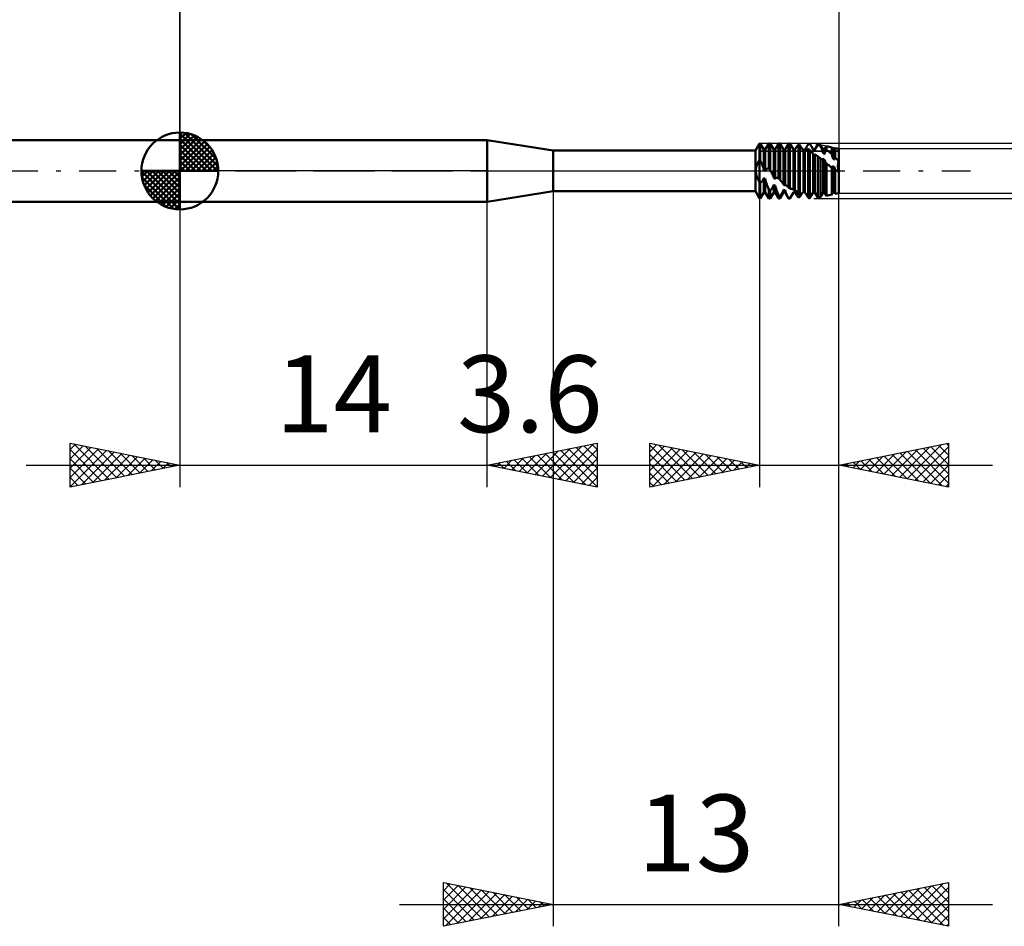
# Model space of a CAD drawing. Units: millimetres. Extents: x -27 to 81, y -34 to 36.
# Drawn here: x 13 to 58, y -34 to 7 of the extents above; entities that cross this region are included whole.
import ezdxf
from ezdxf.enums import TextEntityAlignment as Align

# ---------------------------------------------------------------- set-up
doc = ezdxf.new("R2010")
doc.units = ezdxf.units.MM
doc.header["$LTSCALE"] = 4.2
doc.linetypes.add('LONGDASH_DASH', pattern=[0.85, 0.4, -0.2, 0.05, -0.2])
for name, color, linetype in [('1', 4, 'CONTINUOUS'), ('2', 7, 'CONTINUOUS'), ('4', 2, 'LONGDASH_DASH'), ('CUT', 1, 'CONTINUOUS'), ('NOCUT', 7, 'CONTINUOUS'), ('SK1', 4, 'CONTINUOUS'), ('SK2', 7, 'CONTINUOUS'), ('SK4', 2, 'LONGDASH_DASH')]:
    doc.layers.add(name, color=color, linetype=linetype)
doc.styles.get("Standard").update_dxf_attribs({"font": 'Monospac821 BT'})

msp = doc.modelspace()

# ---------------------------------------------------------------- linework, layer by layer
at = {"layer": '1', "color": 4, "linetype": 'CONTINUOUS', "lineweight": 50}
for p, q in [((20, 1.4), (34, 1.4)), ((20, -1.4), (20, 1.4)), ((37, 0.925), (34, 1.4)), ((34, -1.4), (34, 1.4)), ((37, 0.925), (46.212, 0.925)), ((37, -0.925), (37, 0.925)), ((46.212, 0.925), (46.4, 1.25)), ((46.212, -0.925), (46.212, 0.925)), ((46.4, 1.25), (46.433, 1.25)), ((46.4, -1.25), (46.4, 1.25)), ((46.592, 0.974), (46.433, 1.25)), ((46.433, 0.483), (46.433, 1.25)), ((46.592, 0.974), (46.658, 0.974)), ((46.592, 0.053), (46.592, 0.974)), ((46.658, 0.974), (46.817, 1.25)), ((46.658, -0.004), (46.658, 0.974)), ((46.817, 1.25), (46.883, 1.25)), ((46.817, 0.11), (46.817, 1.25)), ((47.042, 0.974), (46.883, 1.25)), ((46.883, 0.044), (46.883, 1.25)), ((47.042, 0.974), (47.108, 0.974)), ((47.042, -0.307), (47.042, 0.974)), ((47.108, 0.974), (47.267, 1.25)), ((47.108, -0.357), (47.108, 0.974)), ((47.267, 1.25), (47.333, 1.25)), ((47.267, -0.344), (47.267, 1.25)), ((47.492, 0.974), (47.333, 1.25)), ((47.333, -0.408), (47.333, 1.25)), ((47.492, 0.974), (47.558, 0.974)), ((47.492, -0.62), (47.492, 0.974)), ((47.558, 0.974), (47.717, 1.25)), ((47.558, -0.659), (47.558, 0.974)), ((47.717, 1.25), (47.783, 1.25)), ((47.717, -0.753), (47.717, 1.25)), ((47.942, 0.974), (47.783, 1.25)), ((47.783, -0.805), (47.783, 1.25)), ((47.942, 0.974), (48.008, 0.974)), ((47.942, -0.849), (47.942, 0.974)), ((48.008, 0.974), (48.029, 1.011)), ((48.008, -0.873), (48.008, 0.974)), ((48.029, 1.011), (48.048, 1.04)), ((48.048, 1.04), (48.067, 1.07)), ((48.067, 1.07), (48.087, 1.099)), ((48.087, 1.099), (48.107, 1.126)), ((48.107, 1.126), (48.126, 1.151)), ((48.126, 1.151), (48.146, 1.176)), ((48.146, 1.176), (48.167, 1.202)), ((48.177, 1.2), (48.167, 1.202)), ((48.167, -1.061), (48.167, 1.202)), ((48.186, 1.197), (48.177, 1.2)), ((48.195, 1.194), (48.186, 1.197)), ((48.205, 1.191), (48.195, 1.194)), ((48.214, 1.188), (48.205, 1.191)), ((48.223, 1.185), (48.214, 1.188)), ((48.233, 1.182), (48.223, 1.185)), ((48.242, 1.166), (48.233, 1.182)), ((48.233, -1.095), (48.233, 1.182)), ((48.251, 1.15), (48.242, 1.166)), ((48.261, 1.134), (48.251, 1.15)), ((48.27, 1.119), (48.261, 1.134)), ((48.279, 1.104), (48.27, 1.119)), ((48.289, 1.089), (48.279, 1.104)), ((48.298, 1.074), (48.289, 1.089)), ((48.307, 1.06), (48.298, 1.074)), ((48.316, 1.046), (48.307, 1.06)), ((48.325, 1.033), (48.316, 1.046)), ((48.334, 1.02), (48.325, 1.033)), ((48.342, 1.009), (48.334, 1.02)), ((48.349, 1.005), (48.339, 1.013)), ((48.351, 0.997), (48.342, 1.009)), ((48.358, 0.996), (48.349, 1.005)), ((48.359, 0.987), (48.351, 0.997)), ((48.367, 0.987), (48.358, 0.996)), ((48.366, 0.977), (48.359, 0.987)), ((48.374, 0.968), (48.366, 0.977)), ((48.376, 0.979), (48.367, 0.987)), ((48.38, 0.96), (48.374, 0.968)), ((48.384, 0.971), (48.376, 0.979)), ((48.387, 0.953), (48.38, 0.96)), ((48.392, 0.963), (48.384, 0.971)), ((48.392, 0.947), (48.387, 0.953)), ((48.392, 0.964), (48.402, 0.965)), ((48.392, -0.964), (48.392, 0.947)), ((48.402, 0.965), (48.411, 0.966)), ((48.411, 0.966), (48.42, 0.967)), ((48.42, 0.967), (48.43, 0.968)), ((48.43, 0.968), (48.439, 0.968)), ((48.439, 0.968), (48.448, 0.969)), ((48.448, 0.969), (48.458, 0.97)), ((48.458, 0.97), (48.463, 0.978)), ((48.458, 0.933), (48.477, 0.941)), ((48.458, -0.97), (48.458, 0.934)), ((48.463, 0.978), (48.47, 0.987)), ((48.47, 0.987), (48.476, 0.997)), ((48.476, 0.997), (48.484, 1.008)), ((48.477, 0.941), (48.498, 0.95)), ((48.484, 1.008), (48.491, 1.02)), ((48.491, 1.02), (48.499, 1.032)), ((48.498, 0.95), (48.522, 0.961)), ((48.499, 1.032), (48.508, 1.045)), ((48.508, 1.045), (48.516, 1.058)), ((48.516, 1.058), (48.525, 1.072)), ((48.522, 0.961), (48.546, 0.971)), ((48.525, 1.072), (48.534, 1.086)), ((48.534, 1.086), (48.543, 1.101)), ((48.543, 1.101), (48.552, 1.116)), ((48.546, 0.971), (48.568, 0.98)), ((48.552, 1.116), (48.561, 1.132)), ((48.561, 1.132), (48.571, 1.147)), ((48.568, 0.98), (48.592, 0.989)), ((48.571, 1.147), (48.58, 1.163)), ((48.58, 1.163), (48.589, 1.179)), ((48.589, 1.179), (48.599, 1.195)), ((48.592, 0.989), (48.617, 0.999)), ((48.599, 1.195), (48.608, 1.212)), ((48.608, 1.212), (48.617, 1.228)), ((48.617, 1.228), (48.627, 1.23)), ((48.627, 0.993), (48.617, 0.999)), ((48.617, -1.228), (48.617, 0.999)), ((48.627, 1.23), (48.636, 1.231)), ((48.636, 0.987), (48.627, 0.993)), ((48.636, 1.231), (48.645, 1.233)), ((48.645, 0.981), (48.636, 0.987)), ((48.645, 1.233), (48.655, 1.234)), ((48.655, 0.975), (48.645, 0.981)), ((48.655, 1.234), (48.664, 1.236)), ((48.664, 0.969), (48.655, 0.975)), ((48.664, 1.236), (48.673, 1.237)), ((48.673, 0.963), (48.664, 0.969)), ((48.673, 1.237), (48.683, 1.239)), ((48.683, 0.957), (48.673, 0.963)), ((48.695, 1.22), (48.683, 1.239)), ((48.693, 0.942), (48.683, 0.957)), ((48.683, -1.239), (48.683, 0.957)), ((48.702, 0.928), (48.693, 0.942)), ((48.707, 1.202), (48.695, 1.22)), ((48.712, 0.914), (48.702, 0.928)), ((48.719, 1.183), (48.707, 1.202)), ((48.722, 0.9), (48.712, 0.914)), ((48.731, 1.164), (48.719, 1.183)), ((48.732, 0.888), (48.722, 0.9)), ((48.742, 1.146), (48.731, 1.164)), ((48.754, 1.127), (48.742, 1.146)), ((48.765, 1.108), (48.754, 1.127)), ((48.777, 1.087), (48.765, 1.108)), ((48.842, 0.974), (48.765, 1.108)), ((48.788, 1.065), (48.777, 1.087)), ((48.8, 1.043), (48.788, 1.065)), ((48.812, 1.019), (48.8, 1.043)), ((48.822, 0.996), (48.812, 1.019)), ((48.833, 0.972), (48.822, 0.996)), ((48.842, 0.95), (48.833, 0.972)), ((48.842, 0.974), (48.908, 0.974)), ((48.842, 0.95), (48.842, 0.974)), ((48.852, 0.948), (48.842, 0.95)), ((48.861, 0.947), (48.852, 0.948)), ((48.87, 0.945), (48.861, 0.947)), ((48.88, 0.943), (48.87, 0.945)), ((48.889, 0.941), (48.88, 0.943)), ((48.898, 0.939), (48.889, 0.941)), ((48.908, 0.937), (48.898, 0.939)), ((48.908, 0.974), (49.045, 1.212)), ((48.908, 0.937), (48.908, 0.974)), ((48.908, 0.937), (48.913, 0.949)), ((48.913, 0.949), (48.918, 0.961)), ((48.918, 0.961), (48.924, 0.973)), ((48.924, 0.973), (48.93, 0.986)), ((48.93, 0.986), (48.936, 0.999)), ((48.936, 0.999), (48.943, 1.012)), ((48.943, 1.012), (48.95, 1.026)), ((48.95, 1.026), (48.958, 1.04)), ((48.958, 1.04), (48.965, 1.053)), ((48.965, 1.053), (48.973, 1.068)), ((48.973, 1.068), (48.981, 1.082)), ((48.981, 1.082), (48.988, 1.096)), ((48.988, 1.096), (48.996, 1.11)), ((48.996, 1.11), (49.005, 1.124)), ((49.005, 1.124), (49.013, 1.138)), ((49.013, 1.138), (49.021, 1.152)), ((49.021, 1.152), (49.029, 1.166)), ((49.029, 1.166), (49.037, 1.18)), ((49.037, 1.18), (49.045, 1.194)), ((49.17, 1.185), (49.045, 1.212)), ((49.045, 1.194), (49.045, 1.212)), ((49.063, 1.186), (49.045, 1.194)), ((49.081, 1.179), (49.063, 1.186)), ((49.099, 1.171), (49.081, 1.179)), ((49.117, 1.162), (49.099, 1.171)), ((49.135, 1.154), (49.117, 1.162)), ((49.153, 1.145), (49.135, 1.154)), ((49.17, 1.136), (49.153, 1.145)), ((49.292, 0.974), (49.17, 1.185)), ((49.17, 1.136), (49.17, 1.185)), ((49.19, 1.092), (49.17, 1.136)), ((49.209, 1.049), (49.19, 1.092)), ((49.226, 1.005), (49.209, 1.049)), ((49.244, 0.958), (49.226, 1.005)), ((49.262, 0.909), (49.244, 0.958)), ((49.278, 0.859), (49.262, 0.909)), ((49.292, 0.974), (49.358, 0.974)), ((49.292, 0.809), (49.292, 0.974)), ((49.358, 0.974), (49.445, 1.125)), ((49.358, 0.779), (49.358, 0.974)), ((49.4, 0.881), (49.409, 0.898)), ((49.409, 0.898), (49.418, 0.914)), ((49.418, 0.914), (49.427, 0.931)), ((49.427, 0.931), (49.436, 0.947)), ((49.436, 0.947), (49.445, 0.962)), ((49.685, 1.073), (49.445, 1.125)), ((49.445, 0.962), (49.445, 1.125)), ((49.479, 0.936), (49.445, 0.962)), ((49.514, 0.91), (49.479, 0.936)), ((49.548, 0.882), (49.514, 0.91)), ((49.742, 0.974), (49.685, 1.073)), ((49.685, 0.763), (49.685, 1.073)), ((49.742, 0.974), (49.808, 0.974)), ((49.742, 0.56), (49.742, 0.974)), ((49.808, 0.974), (49.845, 1.039)), ((49.808, 0.516), (49.808, 0.974)), ((50, 1.005), (49.845, 1.039)), ((49.845, 0.608), (49.845, 1.039)), ((50, -1.005), (50, 1.005)), ((46.356, 0.447), (46.371, 0.468)), ((46.371, 0.468), (46.385, 0.488)), ((46.385, 0.488), (46.4, 0.506)), ((46.405, 0.503), (46.4, 0.506)), ((46.409, 0.5), (46.405, 0.503)), ((46.414, 0.496), (46.409, 0.5)), ((46.419, 0.493), (46.414, 0.496)), ((46.424, 0.49), (46.419, 0.493)), ((46.428, 0.486), (46.424, 0.49)), ((46.433, 0.483), (46.428, 0.486)), ((46.461, 0.424), (46.433, 0.483)), ((48.741, 0.875), (48.732, 0.888)), ((48.751, 0.864), (48.741, 0.875)), ((48.761, 0.853), (48.751, 0.864)), ((48.77, 0.843), (48.761, 0.853)), ((48.78, 0.835), (48.77, 0.843)), ((48.789, 0.827), (48.78, 0.835)), ((48.798, 0.82), (48.789, 0.827)), ((48.806, 0.814), (48.798, 0.82)), ((48.814, 0.809), (48.806, 0.814)), ((48.82, 0.807), (48.814, 0.809)), ((48.825, 0.805), (48.82, 0.807)), ((48.829, 0.804), (48.825, 0.805)), ((48.834, 0.803), (48.829, 0.804)), ((48.838, 0.802), (48.834, 0.803)), ((48.838, 0.802), (48.842, 0.803)), ((48.842, -0.974), (48.842, 0.803)), ((48.908, -0.974), (48.908, 0.772)), ((48.917, 0.761), (48.908, 0.771)), ((48.927, 0.751), (48.917, 0.761)), ((48.937, 0.741), (48.927, 0.751)), ((48.949, 0.732), (48.937, 0.741)), ((48.96, 0.724), (48.949, 0.732)), ((48.972, 0.715), (48.96, 0.724)), ((48.985, 0.708), (48.972, 0.715)), ((48.997, 0.7), (48.985, 0.708)), ((49.009, 0.693), (48.997, 0.7)), ((49.02, 0.687), (49.009, 0.693)), ((49.033, 0.68), (49.02, 0.687)), ((49.045, 0.673), (49.033, 0.68)), ((49.063, 0.658), (49.045, 0.673)), ((49.045, -1.212), (49.045, 0.673)), ((49.081, 0.642), (49.063, 0.658)), ((49.099, 0.627), (49.081, 0.642)), ((49.116, 0.612), (49.099, 0.627)), ((49.134, 0.596), (49.116, 0.612)), ((49.152, 0.581), (49.134, 0.596)), ((49.17, 0.566), (49.152, 0.581)), ((49.171, 0.565), (49.17, 0.566)), ((49.17, -1.185), (49.17, 0.566)), ((49.171, 0.565), (49.171, 0.565)), ((49.171, 0.565), (49.171, 0.565)), ((49.172, 0.564), (49.171, 0.565)), ((49.172, 0.564), (49.172, 0.564)), ((49.172, 0.564), (49.172, 0.564)), ((49.18, 0.558), (49.172, 0.564)), ((49.188, 0.552), (49.18, 0.558)), ((49.195, 0.547), (49.188, 0.552)), ((49.203, 0.542), (49.195, 0.547)), ((49.21, 0.538), (49.203, 0.542)), ((49.218, 0.535), (49.21, 0.538)), ((49.225, 0.532), (49.218, 0.535)), ((49.232, 0.53), (49.225, 0.532)), ((49.239, 0.529), (49.232, 0.53)), ((49.246, 0.528), (49.239, 0.529)), ((49.246, 0.528), (49.253, 0.528)), ((49.253, 0.528), (49.259, 0.529)), ((49.259, 0.529), (49.266, 0.531)), ((49.266, 0.531), (49.272, 0.533)), ((49.272, 0.533), (49.277, 0.537)), ((49.277, 0.537), (49.283, 0.541)), ((49.292, 0.809), (49.278, 0.859)), ((49.283, 0.541), (49.288, 0.545)), ((49.288, 0.545), (49.292, 0.551)), ((49.302, 0.805), (49.292, 0.809)), ((49.302, 0.544), (49.292, 0.551)), ((49.292, -0.974), (49.292, 0.551)), ((49.311, 0.801), (49.302, 0.805)), ((49.311, 0.538), (49.302, 0.544)), ((49.32, 0.796), (49.311, 0.801)), ((49.32, 0.532), (49.311, 0.538)), ((49.33, 0.792), (49.32, 0.796)), ((49.33, 0.526), (49.32, 0.532)), ((49.339, 0.788), (49.33, 0.792)), ((49.339, 0.519), (49.33, 0.526)), ((49.348, 0.783), (49.339, 0.788)), ((49.348, 0.513), (49.339, 0.519)), ((49.358, 0.779), (49.348, 0.783)), ((49.358, 0.507), (49.348, 0.513)), ((49.358, 0.779), (49.364, 0.796)), ((49.358, -0.974), (49.358, 0.507)), ((49.368, 0.48), (49.358, 0.506)), ((49.364, 0.796), (49.37, 0.813)), ((49.38, 0.454), (49.368, 0.48)), ((49.37, 0.813), (49.377, 0.83)), ((49.377, 0.83), (49.384, 0.847)), ((49.392, 0.429), (49.38, 0.454)), ((49.384, 0.847), (49.392, 0.864)), ((49.392, 0.864), (49.4, 0.881)), ((49.582, 0.854), (49.548, 0.882)), ((49.616, 0.824), (49.582, 0.854)), ((49.651, 0.794), (49.616, 0.824)), ((49.685, 0.763), (49.651, 0.794)), ((49.694, 0.736), (49.685, 0.763)), ((49.703, 0.708), (49.694, 0.736)), ((49.711, 0.679), (49.703, 0.708)), ((49.72, 0.649), (49.711, 0.679)), ((49.727, 0.62), (49.72, 0.649)), ((49.735, 0.59), (49.727, 0.62)), ((49.742, 0.56), (49.735, 0.59)), ((49.752, 0.554), (49.742, 0.56)), ((49.761, 0.548), (49.752, 0.554)), ((49.77, 0.541), (49.761, 0.548)), ((49.78, 0.535), (49.77, 0.541)), ((49.789, 0.529), (49.78, 0.535)), ((49.798, 0.523), (49.789, 0.529)), ((49.808, 0.516), (49.798, 0.523)), ((49.808, 0.516), (49.812, 0.53)), ((49.812, 0.53), (49.817, 0.543)), ((49.817, 0.543), (49.822, 0.557)), ((49.822, 0.557), (49.827, 0.57)), ((49.827, 0.57), (49.833, 0.583)), ((49.833, 0.583), (49.839, 0.596)), ((49.839, 0.596), (49.845, 0.608)), ((49.867, 0.585), (49.845, 0.608)), ((49.89, 0.562), (49.867, 0.585)), ((49.912, 0.539), (49.89, 0.562)), ((49.934, 0.515), (49.912, 0.539)), ((49.956, 0.491), (49.934, 0.515)), ((49.978, 0.467), (49.956, 0.491)), ((50, 0.443), (49.978, 0.467)), ((46.229, 0.031), (46.23, 0.062)), ((46.229, 0), (46.229, 0.031)), ((46.23, 0.062), (46.233, 0.093)), ((46.233, 0.093), (46.237, 0.123)), ((46.237, 0.123), (46.242, 0.154)), ((46.242, 0.154), (46.248, 0.184)), ((46.248, 0.184), (46.255, 0.213)), ((46.255, 0.213), (46.263, 0.242)), ((46.263, 0.242), (46.272, 0.271)), ((46.272, 0.271), (46.282, 0.298)), ((46.282, 0.298), (46.293, 0.325)), ((46.293, 0.325), (46.304, 0.352)), ((46.304, 0.352), (46.316, 0.377)), ((46.316, 0.377), (46.329, 0.401)), ((46.329, 0.401), (46.342, 0.424)), ((46.342, 0.424), (46.356, 0.447)), ((46.488, 0.363), (46.461, 0.424)), ((46.514, 0.3), (46.488, 0.363)), ((46.538, 0.237), (46.514, 0.3)), ((46.559, 0.175), (46.538, 0.237)), ((46.577, 0.113), (46.559, 0.175)), ((46.592, 0.053), (46.577, 0.113)), ((46.603, 0.044), (46.592, 0.053)), ((46.613, 0.035), (46.603, 0.044)), ((46.623, 0.027), (46.613, 0.035)), ((46.632, 0.018), (46.623, 0.027)), ((46.641, 0.011), (46.632, 0.018)), ((46.649, 0.003), (46.641, 0.011)), ((46.658, -0.004), (46.649, 0.003)), ((46.658, -0.004), (46.664, 0.011)), ((46.664, 0.011), (46.671, 0.025)), ((46.671, 0.025), (46.677, 0.037)), ((46.677, 0.037), (46.685, 0.049)), ((46.685, 0.049), (46.692, 0.059)), ((46.692, 0.059), (46.7, 0.069)), ((46.7, 0.069), (46.709, 0.077)), ((46.709, 0.077), (46.717, 0.085)), ((46.717, 0.085), (46.726, 0.091)), ((46.726, 0.091), (46.735, 0.097)), ((46.735, 0.097), (46.744, 0.102)), ((46.744, 0.102), (46.753, 0.106)), ((46.753, 0.106), (46.762, 0.109)), ((46.762, 0.109), (46.771, 0.111)), ((46.771, 0.111), (46.78, 0.112)), ((46.78, 0.112), (46.79, 0.113)), ((46.799, 0.113), (46.79, 0.113)), ((46.808, 0.112), (46.799, 0.113)), ((46.817, 0.11), (46.808, 0.112)), ((46.827, 0.101), (46.817, 0.11)), ((46.836, 0.091), (46.827, 0.101)), ((46.845, 0.082), (46.836, 0.091)), ((46.855, 0.072), (46.845, 0.082)), ((46.864, 0.063), (46.855, 0.072)), ((46.873, 0.053), (46.864, 0.063)), ((46.883, 0.044), (46.873, 0.053)), ((46.911, -0.007), (46.883, 0.044)), ((49.405, 0.405), (49.392, 0.429)), ((49.418, 0.381), (49.405, 0.405)), ((49.432, 0.359), (49.418, 0.381)), ((49.445, 0.338), (49.432, 0.359)), ((49.479, 0.311), (49.445, 0.338)), ((49.445, -1.125), (49.445, 0.338)), ((49.513, 0.285), (49.479, 0.311)), ((49.547, 0.259), (49.513, 0.285)), ((49.581, 0.233), (49.547, 0.259)), ((49.615, 0.208), (49.581, 0.233)), ((49.65, 0.183), (49.615, 0.208)), ((49.685, 0.158), (49.65, 0.183)), ((49.685, 0.158), (49.691, 0.161)), ((49.685, -1.073), (49.685, 0.158)), ((49.691, 0.161), (49.697, 0.165)), ((49.697, 0.165), (49.703, 0.17)), ((49.703, 0.17), (49.709, 0.175)), ((49.709, 0.175), (49.714, 0.18)), ((49.714, 0.18), (49.719, 0.186)), ((49.719, 0.186), (49.725, 0.193)), ((49.725, 0.193), (49.729, 0.2)), ((49.729, 0.2), (49.734, 0.208)), ((49.734, 0.208), (49.738, 0.216)), ((49.738, 0.216), (49.742, 0.225)), ((49.752, 0.218), (49.742, 0.225)), ((49.742, -0.974), (49.742, 0.225)), ((49.761, 0.21), (49.752, 0.218)), ((49.77, 0.203), (49.761, 0.21)), ((49.78, 0.196), (49.77, 0.203)), ((49.789, 0.188), (49.78, 0.196)), ((49.798, 0.181), (49.789, 0.188)), ((49.808, 0.174), (49.798, 0.181)), ((49.812, 0.156), (49.808, 0.174)), ((49.808, -0.974), (49.808, 0.174)), ((49.817, 0.139), (49.812, 0.156)), ((49.822, 0.122), (49.817, 0.139)), ((49.828, 0.105), (49.822, 0.122)), ((49.833, 0.087), (49.828, 0.105)), ((49.839, 0.07), (49.833, 0.087)), ((49.845, 0.053), (49.839, 0.07)), ((49.858, 0.045), (49.845, 0.053)), ((49.845, -1.039), (49.845, 0.053)), ((49.871, 0.037), (49.858, 0.045)), ((49.884, 0.03), (49.871, 0.037)), ((49.897, 0.022), (49.884, 0.03)), ((49.91, 0.015), (49.897, 0.022)), ((49.923, 0.007), (49.91, 0.015)), ((49.936, 0), (49.923, 0.007)), ((49.945, -0.005), (49.936, 0)), ((49.968, 0.255), (49.97, 0.283)), ((49.968, 0.233), (49.969, 0.263)), ((49.968, 0.228), (49.968, 0.255)), ((49.968, 0.203), (49.968, 0.233)), ((49.968, 0.201), (49.968, 0.228)), ((49.969, 0.173), (49.968, 0.203)), ((49.969, 0.173), (49.968, 0.201)), ((49.969, 0.263), (49.971, 0.294)), ((49.971, 0.144), (49.969, 0.173)), ((49.971, 0.143), (49.969, 0.173)), ((49.97, 0.283), (49.973, 0.31)), ((49.971, 0.294), (49.974, 0.324)), ((49.974, 0.115), (49.971, 0.144)), ((49.974, 0.11), (49.971, 0.143)), ((49.973, 0.31), (49.976, 0.337)), ((49.974, 0.324), (49.979, 0.355)), ((49.977, 0.086), (49.974, 0.115)), ((49.979, 0.076), (49.974, 0.11)), ((49.976, 0.337), (49.981, 0.364)), ((49.982, 0.057), (49.977, 0.086)), ((49.979, 0.355), (49.985, 0.384)), ((49.985, 0.039), (49.979, 0.076)), ((49.981, 0.364), (49.986, 0.391)), ((49.987, 0.028), (49.982, 0.057)), ((49.985, 0.384), (49.992, 0.414)), ((49.993, 0), (49.985, 0.039)), ((49.986, 0.391), (49.993, 0.417)), ((49.993, 0), (49.987, 0.028)), ((49.992, 0.414), (50, 0.443)), ((49.993, 0.417), (50, 0.443)), ((49.994, -0.005), (49.993, 0)), ((49.994, -0.005), (49.993, 0)), ((46.231, -0.038), (46.229, 0)), ((46.234, -0.077), (46.231, -0.038)), ((46.239, -0.115), (46.234, -0.077)), ((46.246, -0.153), (46.239, -0.115)), ((46.254, -0.19), (46.246, -0.153)), ((46.264, -0.226), (46.254, -0.19)), ((46.276, -0.261), (46.264, -0.226)), ((46.288, -0.296), (46.276, -0.261)), ((46.302, -0.329), (46.288, -0.296)), ((46.316, -0.361), (46.302, -0.329)), ((46.332, -0.393), (46.316, -0.361)), ((46.348, -0.423), (46.332, -0.393)), ((46.365, -0.452), (46.348, -0.423)), ((46.516, -0.459), (46.525, -0.448)), ((46.525, -0.448), (46.534, -0.436)), ((46.534, -0.436), (46.543, -0.424)), ((46.543, -0.424), (46.551, -0.41)), ((46.551, -0.41), (46.559, -0.396)), ((46.559, -0.396), (46.566, -0.381)), ((46.566, -0.381), (46.574, -0.366)), ((46.574, -0.366), (46.58, -0.35)), ((46.58, -0.35), (46.587, -0.334)), ((46.587, -0.334), (46.592, -0.317)), ((46.602, -0.323), (46.592, -0.317)), ((46.592, -0.974), (46.592, -0.317)), ((46.611, -0.33), (46.602, -0.323)), ((46.621, -0.337), (46.611, -0.33)), ((46.63, -0.344), (46.621, -0.337)), ((46.64, -0.351), (46.63, -0.344)), ((46.649, -0.358), (46.64, -0.351)), ((46.658, -0.364), (46.649, -0.358)), ((46.672, -0.425), (46.658, -0.364)), ((46.658, -0.974), (46.658, -0.364)), ((46.689, -0.489), (46.672, -0.425)), ((46.938, -0.056), (46.911, -0.007)), ((46.962, -0.103), (46.938, -0.056)), ((46.984, -0.15), (46.962, -0.103)), ((47.005, -0.2), (46.984, -0.15)), ((47.025, -0.252), (47.005, -0.2)), ((47.042, -0.307), (47.025, -0.252)), ((47.052, -0.314), (47.042, -0.307)), ((47.061, -0.321), (47.052, -0.314)), ((47.07, -0.329), (47.061, -0.321)), ((47.08, -0.336), (47.07, -0.329)), ((47.089, -0.343), (47.08, -0.336)), ((47.098, -0.35), (47.089, -0.343)), ((47.108, -0.357), (47.098, -0.35)), ((47.108, -0.357), (47.113, -0.347)), ((47.113, -0.347), (47.12, -0.338)), ((47.12, -0.338), (47.127, -0.33)), ((47.127, -0.33), (47.134, -0.323)), ((47.134, -0.323), (47.141, -0.317)), ((47.141, -0.317), (47.149, -0.313)), ((47.149, -0.313), (47.158, -0.309)), ((47.158, -0.309), (47.166, -0.307)), ((47.166, -0.307), (47.175, -0.306)), ((47.175, -0.306), (47.184, -0.305)), ((47.193, -0.306), (47.184, -0.305)), ((47.202, -0.308), (47.193, -0.306)), ((47.212, -0.311), (47.202, -0.308)), ((47.221, -0.314), (47.212, -0.311)), ((47.23, -0.319), (47.221, -0.314)), ((47.239, -0.324), (47.23, -0.319)), ((47.249, -0.33), (47.239, -0.324)), ((47.258, -0.336), (47.249, -0.33)), ((47.267, -0.344), (47.258, -0.336)), ((47.277, -0.353), (47.267, -0.344)), ((47.286, -0.362), (47.277, -0.353)), ((47.295, -0.371), (47.286, -0.362)), ((47.305, -0.38), (47.295, -0.371)), ((47.314, -0.389), (47.305, -0.38)), ((47.323, -0.399), (47.314, -0.389)), ((47.333, -0.408), (47.323, -0.399)), ((47.358, -0.434), (47.333, -0.408)), ((47.383, -0.462), (47.358, -0.434)), ((49.955, -0.01), (49.945, -0.005)), ((49.964, -0.015), (49.955, -0.01)), ((49.973, -0.019), (49.964, -0.015)), ((49.982, -0.024), (49.973, -0.019)), ((49.991, -0.029), (49.982, -0.024)), ((50, -0.033), (49.991, -0.029)), ((49.995, -0.009), (49.994, -0.005)), ((49.995, -0.01), (49.994, -0.005)), ((49.996, -0.014), (49.995, -0.009)), ((49.996, -0.014), (49.995, -0.01)), ((49.997, -0.019), (49.996, -0.014)), ((49.997, -0.019), (49.996, -0.014)), ((49.998, -0.024), (49.997, -0.019)), ((49.998, -0.024), (49.997, -0.019)), ((49.999, -0.028), (49.998, -0.024)), ((49.999, -0.029), (49.998, -0.024)), ((50, -0.033), (49.999, -0.028)), ((50, -0.033), (49.999, -0.029)), ((46.382, -0.48), (46.365, -0.452)), ((46.4, -0.506), (46.382, -0.48)), ((46.405, -0.51), (46.4, -0.506)), ((46.409, -0.513), (46.405, -0.51)), ((46.414, -0.517), (46.409, -0.513)), ((46.419, -0.52), (46.414, -0.517)), ((46.423, -0.524), (46.419, -0.52)), ((46.428, -0.528), (46.423, -0.524)), ((46.433, -0.531), (46.428, -0.528)), ((46.433, -0.531), (46.442, -0.526)), ((46.433, -1.25), (46.433, -0.531)), ((46.442, -0.526), (46.452, -0.519)), ((46.452, -0.519), (46.461, -0.513)), ((46.461, -0.513), (46.47, -0.506)), ((46.47, -0.506), (46.48, -0.498)), ((46.48, -0.498), (46.489, -0.489)), ((46.489, -0.489), (46.498, -0.48)), ((46.498, -0.48), (46.507, -0.47)), ((46.507, -0.47), (46.516, -0.459)), ((46.709, -0.555), (46.689, -0.489)), ((46.733, -0.626), (46.709, -0.555)), ((46.759, -0.699), (46.733, -0.626)), ((46.787, -0.773), (46.759, -0.699)), ((46.817, -0.848), (46.787, -0.773)), ((46.827, -0.855), (46.817, -0.848)), ((46.817, -1.25), (46.817, -0.848)), ((46.836, -0.862), (46.827, -0.855)), ((46.845, -0.869), (46.836, -0.862)), ((46.855, -0.876), (46.845, -0.869)), ((46.864, -0.883), (46.855, -0.876)), ((46.873, -0.89), (46.864, -0.883)), ((46.883, -0.896), (46.873, -0.89)), ((46.883, -0.896), (46.892, -0.887)), ((46.883, -1.25), (46.883, -0.896)), ((46.892, -0.887), (46.901, -0.877)), ((46.901, -0.877), (46.911, -0.866)), ((46.911, -0.866), (46.921, -0.853)), ((46.921, -0.853), (46.933, -0.839)), ((46.933, -0.839), (46.944, -0.823)), ((46.944, -0.823), (46.957, -0.805)), ((46.957, -0.805), (46.969, -0.786)), ((46.969, -0.786), (46.981, -0.766)), ((46.981, -0.766), (46.993, -0.744)), ((46.993, -0.744), (47.005, -0.722)), ((47.005, -0.722), (47.015, -0.699)), ((47.015, -0.699), (47.025, -0.676)), ((47.025, -0.676), (47.034, -0.652)), ((47.034, -0.652), (47.042, -0.628)), ((47.052, -0.634), (47.042, -0.628)), ((47.042, -0.974), (47.042, -0.628)), ((47.061, -0.64), (47.052, -0.634)), ((47.07, -0.645), (47.061, -0.64)), ((47.08, -0.651), (47.07, -0.645)), ((47.089, -0.656), (47.08, -0.651)), ((47.098, -0.662), (47.089, -0.656)), ((47.108, -0.667), (47.098, -0.662)), ((47.127, -0.739), (47.108, -0.667)), ((47.108, -0.974), (47.108, -0.667)), ((47.148, -0.81), (47.127, -0.739)), ((47.171, -0.879), (47.148, -0.81)), ((47.195, -0.944), (47.171, -0.879)), ((47.407, -0.49), (47.383, -0.462)), ((47.43, -0.518), (47.407, -0.49)), ((47.452, -0.549), (47.43, -0.518)), ((47.473, -0.582), (47.452, -0.549)), ((47.492, -0.619), (47.473, -0.582)), ((47.474, -0.901), (47.48, -0.885)), ((47.48, -0.885), (47.487, -0.87)), ((47.487, -0.87), (47.492, -0.854)), ((47.502, -0.625), (47.492, -0.62)), ((47.502, -0.858), (47.492, -0.854)), ((47.492, -0.974), (47.492, -0.854)), ((47.511, -0.631), (47.502, -0.625)), ((47.511, -0.861), (47.502, -0.858)), ((47.52, -0.637), (47.511, -0.631)), ((47.52, -0.865), (47.511, -0.861)), ((47.53, -0.642), (47.52, -0.637)), ((47.53, -0.868), (47.52, -0.865)), ((47.539, -0.648), (47.53, -0.642)), ((47.539, -0.871), (47.53, -0.868)), ((47.548, -0.653), (47.539, -0.648)), ((47.548, -0.875), (47.539, -0.871)), ((47.558, -0.659), (47.548, -0.653)), ((47.558, -0.878), (47.548, -0.875)), ((47.558, -0.659), (47.564, -0.655)), ((47.577, -0.935), (47.558, -0.878)), ((47.558, -0.974), (47.558, -0.878)), ((47.564, -0.655), (47.57, -0.651)), ((47.57, -0.651), (47.578, -0.65)), ((47.578, -0.65), (47.585, -0.649)), ((47.594, -0.65), (47.585, -0.649)), ((47.602, -0.651), (47.594, -0.65)), ((47.611, -0.655), (47.602, -0.651)), ((47.62, -0.659), (47.611, -0.655)), ((47.629, -0.664), (47.62, -0.659)), ((47.639, -0.671), (47.629, -0.664)), ((47.65, -0.679), (47.639, -0.671)), ((47.661, -0.689), (47.65, -0.679)), ((47.672, -0.7), (47.661, -0.689)), ((47.684, -0.712), (47.672, -0.7)), ((47.695, -0.725), (47.684, -0.712)), ((47.706, -0.738), (47.695, -0.725)), ((47.717, -0.753), (47.706, -0.738)), ((47.727, -0.76), (47.717, -0.753)), ((47.736, -0.768), (47.727, -0.76)), ((47.745, -0.776), (47.736, -0.768)), ((47.755, -0.783), (47.745, -0.776)), ((47.764, -0.79), (47.755, -0.783)), ((47.773, -0.798), (47.764, -0.79)), ((47.783, -0.805), (47.773, -0.798)), ((47.809, -0.81), (47.783, -0.805)), ((47.835, -0.815), (47.809, -0.81)), ((47.86, -0.82), (47.835, -0.815)), ((47.883, -0.826), (47.86, -0.82)), ((47.906, -0.832), (47.883, -0.826)), ((47.927, -0.84), (47.906, -0.832)), ((47.929, -0.841), (47.927, -0.84)), ((47.932, -0.842), (47.929, -0.841)), ((47.935, -0.843), (47.932, -0.842)), ((47.937, -0.845), (47.935, -0.843)), ((47.939, -0.846), (47.937, -0.845)), ((47.942, -0.848), (47.939, -0.846)), ((47.952, -0.852), (47.942, -0.849)), ((47.961, -0.856), (47.952, -0.852)), ((47.97, -0.859), (47.961, -0.856)), ((47.98, -0.863), (47.97, -0.859)), ((47.989, -0.866), (47.98, -0.863)), ((47.998, -0.87), (47.989, -0.866)), ((48.008, -0.873), (47.998, -0.87)), ((48.009, -0.873), (48.008, -0.873)), ((48.008, -0.873), (48.008, -0.873)), ((48.008, -0.873), (48.008, -0.873)), ((48.015, -0.876), (48.009, -0.873)), ((48.009, -0.873), (48.009, -0.873)), ((48.009, -0.873), (48.009, -0.873)), ((48.009, -0.873), (48.009, -0.873)), ((48.022, -0.88), (48.015, -0.876)), ((48.029, -0.885), (48.022, -0.88)), ((48.037, -0.891), (48.029, -0.885)), ((48.045, -0.898), (48.037, -0.891)), ((34, -1.4), (37, -0.925)), ((37, -0.925), (46.212, -0.925)), ((46.4, -1.25), (46.212, -0.925)), ((46.4, -1.25), (46.433, -1.25)), ((46.433, -1.25), (46.592, -0.974)), ((46.592, -0.974), (46.658, -0.974)), ((46.817, -1.25), (46.658, -0.974)), ((46.817, -1.25), (46.883, -1.25)), ((46.883, -1.25), (47.042, -0.974)), ((47.042, -0.974), (47.108, -0.974)), ((47.267, -1.25), (47.108, -0.974)), ((47.218, -1.003), (47.195, -0.944)), ((47.242, -1.061), (47.218, -1.003)), ((47.267, -1.121), (47.242, -1.061)), ((47.277, -1.125), (47.267, -1.121)), ((47.267, -1.25), (47.267, -1.121)), ((47.267, -1.25), (47.333, -1.25)), ((47.286, -1.129), (47.277, -1.125)), ((47.295, -1.133), (47.286, -1.129)), ((47.305, -1.137), (47.295, -1.133)), ((47.314, -1.141), (47.305, -1.137)), ((47.323, -1.145), (47.314, -1.141)), ((47.333, -1.149), (47.323, -1.145)), ((47.333, -1.25), (47.492, -0.974)), ((47.333, -1.149), (47.342, -1.135)), ((47.333, -1.25), (47.333, -1.149)), ((47.342, -1.135), (47.351, -1.122)), ((47.351, -1.122), (47.361, -1.107)), ((47.361, -1.107), (47.37, -1.093)), ((47.37, -1.093), (47.379, -1.078)), ((47.379, -1.078), (47.389, -1.063)), ((47.389, -1.063), (47.398, -1.047)), ((47.398, -1.047), (47.407, -1.032)), ((47.407, -1.032), (47.416, -1.016)), ((47.416, -1.016), (47.425, -1)), ((47.425, -1), (47.434, -0.983)), ((47.434, -0.983), (47.442, -0.967)), ((47.442, -0.967), (47.451, -0.951)), ((47.451, -0.951), (47.459, -0.934)), ((47.459, -0.934), (47.466, -0.918)), ((47.466, -0.918), (47.474, -0.901)), ((47.492, -0.974), (47.558, -0.974)), ((47.717, -1.25), (47.558, -0.974)), ((47.598, -0.992), (47.577, -0.935)), ((47.621, -1.049), (47.598, -0.992)), ((47.645, -1.101), (47.621, -1.049)), ((47.668, -1.149), (47.645, -1.101)), ((47.692, -1.197), (47.668, -1.149)), ((47.717, -1.245), (47.692, -1.197)), ((47.727, -1.246), (47.717, -1.245)), ((47.717, -1.25), (47.717, -1.245)), ((47.717, -1.25), (47.783, -1.25)), ((47.736, -1.246), (47.727, -1.246)), ((47.745, -1.247), (47.736, -1.246)), ((47.755, -1.248), (47.745, -1.247)), ((47.764, -1.248), (47.755, -1.248)), ((47.773, -1.249), (47.764, -1.248)), ((47.783, -1.249), (47.773, -1.249)), ((47.783, -1.25), (47.942, -0.974)), ((47.783, -1.249), (47.792, -1.233)), ((47.783, -1.25), (47.783, -1.249)), ((47.792, -1.233), (47.801, -1.217)), ((47.801, -1.217), (47.811, -1.201)), ((47.811, -1.201), (47.82, -1.185)), ((47.82, -1.185), (47.829, -1.169)), ((47.829, -1.169), (47.839, -1.153)), ((47.839, -1.153), (47.848, -1.137)), ((47.848, -1.137), (47.857, -1.121)), ((47.857, -1.121), (47.866, -1.105)), ((47.866, -1.105), (47.875, -1.089)), ((47.875, -1.089), (47.884, -1.074)), ((47.884, -1.074), (47.892, -1.059)), ((47.892, -1.059), (47.901, -1.044)), ((47.901, -1.044), (47.909, -1.029)), ((47.909, -1.029), (47.916, -1.015)), ((47.916, -1.015), (47.924, -1.002)), ((47.924, -1.002), (47.93, -0.989)), ((47.93, -0.989), (47.937, -0.977)), ((47.937, -0.977), (47.942, -0.965)), ((47.952, -0.966), (47.942, -0.965)), ((47.942, -0.974), (47.942, -0.965)), ((47.942, -0.974), (48.008, -0.974)), ((47.961, -0.967), (47.952, -0.966)), ((47.97, -0.968), (47.961, -0.967)), ((47.98, -0.969), (47.97, -0.968)), ((47.989, -0.97), (47.98, -0.969)), ((47.998, -0.97), (47.989, -0.97)), ((48.008, -0.971), (47.998, -0.97)), ((48.011, -0.976), (48.008, -0.971)), ((48.008, -0.974), (48.008, -0.971)), ((48.029, -1.011), (48.008, -0.974)), ((48.014, -0.981), (48.011, -0.976)), ((48.017, -0.987), (48.014, -0.981)), ((48.02, -0.993), (48.017, -0.987)), ((48.023, -0.998), (48.02, -0.993)), ((48.026, -1.004), (48.023, -0.998)), ((48.029, -1.011), (48.026, -1.004)), ((48.048, -1.04), (48.029, -1.011)), ((48.053, -0.906), (48.045, -0.898)), ((48.067, -1.07), (48.048, -1.04)), ((48.062, -0.915), (48.053, -0.906)), ((48.071, -0.925), (48.062, -0.915)), ((48.087, -1.099), (48.067, -1.07)), ((48.081, -0.936), (48.071, -0.925)), ((48.09, -0.947), (48.081, -0.936)), ((48.107, -1.126), (48.087, -1.099)), ((48.1, -0.96), (48.09, -0.947)), ((48.109, -0.973), (48.1, -0.96)), ((48.126, -1.151), (48.107, -1.126)), ((48.119, -0.986), (48.109, -0.973)), ((48.129, -1.001), (48.119, -0.986)), ((48.146, -1.176), (48.126, -1.151)), ((48.138, -1.015), (48.129, -1.001)), ((48.148, -1.03), (48.138, -1.015)), ((48.167, -1.202), (48.146, -1.176)), ((48.158, -1.046), (48.148, -1.03)), ((48.167, -1.061), (48.158, -1.046)), ((48.177, -1.066), (48.167, -1.061)), ((48.167, -1.202), (48.177, -1.2)), ((48.186, -1.071), (48.177, -1.066)), ((48.177, -1.2), (48.186, -1.197)), ((48.195, -1.076), (48.186, -1.071)), ((48.186, -1.197), (48.195, -1.194)), ((48.205, -1.081), (48.195, -1.076)), ((48.195, -1.194), (48.205, -1.191)), ((48.214, -1.086), (48.205, -1.081)), ((48.205, -1.191), (48.214, -1.188)), ((48.223, -1.091), (48.214, -1.086)), ((48.214, -1.188), (48.223, -1.185)), ((48.233, -1.095), (48.223, -1.091)), ((48.223, -1.185), (48.233, -1.182)), ((48.233, -1.095), (48.258, -1.077)), ((48.233, -1.182), (48.242, -1.165)), ((48.242, -1.165), (48.252, -1.149)), ((48.252, -1.149), (48.262, -1.132)), ((48.258, -1.077), (48.283, -1.058)), ((48.262, -1.132), (48.272, -1.116)), ((48.272, -1.116), (48.282, -1.1)), ((48.282, -1.1), (48.291, -1.084)), ((48.283, -1.058), (48.307, -1.04)), ((48.291, -1.084), (48.301, -1.069)), ((48.301, -1.069), (48.311, -1.055)), ((48.307, -1.04), (48.33, -1.021)), ((48.311, -1.055), (48.32, -1.04)), ((48.32, -1.04), (48.329, -1.027)), ((48.329, -1.027), (48.339, -1.014)), ((48.33, -1.021), (48.352, -1.002)), ((48.352, -1.002), (48.373, -0.982)), ((48.373, -0.982), (48.392, -0.963)), ((48.402, -0.965), (48.392, -0.964)), ((48.411, -0.966), (48.402, -0.965)), ((48.42, -0.967), (48.411, -0.966)), ((48.43, -0.968), (48.42, -0.967)), ((48.439, -0.968), (48.43, -0.968)), ((48.448, -0.969), (48.439, -0.968)), ((48.458, -0.97), (48.448, -0.969)), ((48.463, -0.978), (48.458, -0.97)), ((48.47, -0.987), (48.463, -0.978)), ((48.476, -0.997), (48.47, -0.987)), ((48.484, -1.008), (48.476, -0.997)), ((48.491, -1.02), (48.484, -1.008)), ((48.499, -1.032), (48.491, -1.02)), ((48.508, -1.045), (48.499, -1.032)), ((48.516, -1.058), (48.508, -1.045)), ((48.525, -1.072), (48.516, -1.058)), ((48.534, -1.086), (48.525, -1.072)), ((48.543, -1.101), (48.534, -1.086)), ((48.552, -1.116), (48.543, -1.101)), ((48.561, -1.132), (48.552, -1.116)), ((48.571, -1.147), (48.561, -1.132)), ((48.58, -1.163), (48.571, -1.147)), ((48.589, -1.179), (48.58, -1.163)), ((48.599, -1.195), (48.589, -1.179)), ((48.608, -1.212), (48.599, -1.195)), ((48.617, -1.228), (48.608, -1.212)), ((48.627, -1.23), (48.617, -1.228)), ((48.636, -1.231), (48.627, -1.23)), ((48.645, -1.233), (48.636, -1.231)), ((48.655, -1.234), (48.645, -1.233)), ((48.664, -1.236), (48.655, -1.234)), ((48.673, -1.237), (48.664, -1.236)), ((48.683, -1.239), (48.673, -1.237)), ((48.683, -1.239), (48.695, -1.22)), ((48.695, -1.22), (48.707, -1.202)), ((48.707, -1.202), (48.719, -1.183)), ((48.719, -1.183), (48.731, -1.164)), ((48.731, -1.164), (48.742, -1.146)), ((48.742, -1.146), (48.754, -1.127)), ((48.754, -1.127), (48.765, -1.108)), ((48.765, -1.108), (48.842, -0.974)), ((48.842, -0.974), (48.908, -0.974)), ((49.045, -1.212), (48.908, -0.974)), ((49.045, -1.212), (49.17, -1.185)), ((49.17, -1.185), (49.292, -0.974)), ((49.292, -0.974), (49.358, -0.974)), ((49.445, -1.125), (49.358, -0.974)), ((49.445, -1.125), (49.685, -1.073)), ((49.685, -1.073), (49.742, -0.974)), ((49.742, -0.974), (49.808, -0.974)), ((49.845, -1.039), (49.808, -0.974)), ((49.845, -1.039), (50, -1.005)), ((20, -1.4), (34, -1.4))]:
    msp.add_line(p, q, dxfattribs=at)
at = {"layer": '2', "color": 7, "linetype": 'CONTINUOUS', "lineweight": 25}
for p, q in [((20, 1.4), (20, 14.4)), ((50, 14.4), (50, 1.005)), ((78, 1.25), (48.87, 1.25)), ((63, 1.005), (50, 1.005)), ((37, -0.395), (37, -34.4)), ((46.4, -0.395), (46.4, -14.4)), ((50, -14.4), (50, -0.395)), ((50, -34.4), (50, -0.395)), ((48.87, -1.25), (78, -1.25)), ((50, -1.005), (63, -1.005)), ((20, -1.4), (20, -14.4)), ((34, -14.4), (34, -1.4)), ((15, -14.4), (15, -12.4)), ((15, -12.4), (20, -13.4)), ((15, -12.691), (15.243, -12.449)), ((15, -13.116), (15.596, -12.519)), ((15.166, -12.433), (16.777, -14.045)), ((15.696, -12.539), (17.131, -13.974)), ((34, -13.4), (39, -12.4)), ((36.868, -13.974), (38.303, -12.539)), ((37.222, -14.044), (38.833, -12.433)), ((38.403, -12.519), (39, -13.116)), ((38.757, -12.449), (39, -12.692)), ((39, -12.4), (39, -14.4)), ((41.4, -14.4), (41.4, -12.4)), ((41.4, -12.4), (46.4, -13.4)), ((41.4, -12.787), (41.722, -12.464)), ((41.4, -12.49), (42.991, -14.082)), ((41.4, -13.211), (42.076, -12.535)), ((41.817, -12.483), (43.345, -14.011)), ((50, -13.4), (55, -12.4)), ((53.12, -14.024), (54.68, -12.464)), ((54.551, -12.49), (55, -12.938)), ((54.905, -12.419), (55, -12.514)), ((55, -12.4), (55, -14.4)), ((15, -13.54), (15.95, -12.59)), ((15, -13.964), (16.303, -12.661)), ((15, -12.691), (16.424, -14.115)), ((15, -14.388), (16.657, -12.731)), ((15.516, -14.297), (17.011, -12.802)), ((16.046, -14.191), (17.364, -12.873)), ((16.227, -12.645), (17.485, -13.903)), ((16.577, -14.085), (17.718, -12.944)), ((16.757, -12.751), (17.838, -13.832)), ((17.287, -12.857), (18.192, -13.762)), ((17.818, -12.964), (18.545, -13.691)), ((35.454, -13.691), (36.181, -12.964)), ((35.808, -13.762), (36.712, -12.858)), ((36.161, -13.832), (37.242, -12.752)), ((36.282, -12.944), (37.423, -14.085)), ((36.515, -13.903), (37.772, -12.646)), ((36.635, -12.873), (37.953, -14.191)), ((36.989, -12.802), (38.483, -14.297)), ((37.342, -12.732), (39, -14.389)), ((37.576, -14.115), (39, -12.691)), ((37.696, -12.661), (39, -13.965)), ((38.049, -12.59), (39, -13.541)), ((41.4, -13.636), (42.43, -12.606)), ((41.4, -14.06), (42.783, -12.677)), ((41.4, -12.915), (42.638, -14.152)), ((41.505, -14.379), (43.137, -12.747)), ((42.035, -14.273), (43.49, -12.818)), ((42.348, -12.59), (43.698, -13.94)), ((42.566, -14.167), (43.844, -12.889)), ((42.878, -12.696), (44.052, -13.87)), ((43.096, -14.061), (44.197, -12.959)), ((43.408, -12.802), (44.406, -13.799)), ((43.939, -12.908), (44.759, -13.728)), ((51.353, -13.671), (52.029, -12.994)), ((51.706, -13.741), (52.559, -12.888)), ((52.06, -13.812), (53.089, -12.782)), ((52.077, -12.985), (53.115, -14.023)), ((52.413, -13.883), (53.62, -12.676)), ((52.43, -12.914), (53.645, -14.129)), ((52.767, -13.953), (54.15, -12.57)), ((52.784, -12.843), (54.176, -14.235)), ((53.137, -12.773), (54.706, -14.341)), ((53.474, -14.095), (55, -12.569)), ((53.491, -12.702), (55, -14.211)), ((53.827, -14.165), (55, -12.993)), ((53.844, -12.631), (55, -13.787)), ((54.198, -12.56), (55, -13.363)), ((13, -13.4), (41, -13.4)), ((15, -13.116), (16.07, -14.186)), ((20, -13.4), (15, -14.4)), ((17.107, -13.979), (18.071, -13.014)), ((17.637, -13.873), (18.425, -13.085)), ((18.168, -13.767), (18.778, -13.156)), ((18.348, -13.07), (18.899, -13.62)), ((18.698, -13.66), (19.132, -13.226)), ((18.878, -13.176), (19.252, -13.55)), ((19.228, -13.554), (19.485, -13.297)), ((19.409, -13.282), (19.606, -13.479)), ((19.759, -13.448), (19.839, -13.368)), ((19.939, -13.388), (19.959, -13.408)), ((30.475, -13.4), (57, -13.4)), ((39, -14.4), (34, -13.4)), ((34.04, -13.408), (34.06, -13.388)), ((34.16, -13.368), (34.241, -13.448)), ((34.394, -13.479), (34.59, -13.282)), ((34.514, -13.297), (34.771, -13.554)), ((34.747, -13.549), (35.121, -13.176)), ((34.868, -13.227), (35.301, -13.66)), ((35.101, -13.62), (35.651, -13.07)), ((35.221, -13.156), (35.832, -13.766)), ((35.575, -13.085), (36.362, -13.872)), ((35.928, -13.014), (36.892, -13.978)), ((37.929, -14.186), (39, -13.115)), ((41.4, -13.339), (42.284, -14.223)), ((46.4, -13.4), (41.4, -14.4)), ((43.626, -13.955), (44.551, -13.03)), ((44.157, -13.849), (44.904, -13.101)), ((44.469, -13.014), (45.113, -13.657)), ((44.687, -13.743), (45.258, -13.172)), ((44.999, -13.12), (45.466, -13.587)), ((45.217, -13.637), (45.612, -13.242)), ((45.53, -13.226), (45.82, -13.516)), ((45.748, -13.53), (45.965, -13.313)), ((46.06, -13.332), (46.173, -13.445)), ((46.278, -13.424), (46.319, -13.384)), ((55, -14.4), (50, -13.4)), ((50.292, -13.458), (50.438, -13.312)), ((50.309, -13.338), (50.463, -13.493)), ((50.645, -13.529), (50.968, -13.206)), ((50.662, -13.268), (50.994, -13.599)), ((50.999, -13.6), (51.498, -13.1)), ((51.016, -13.197), (51.524, -13.705)), ((51.369, -13.126), (52.054, -13.811)), ((51.723, -13.055), (52.585, -13.917)), ((54.181, -14.236), (55, -13.417)), ((15, -13.54), (15.717, -14.257)), ((38.283, -14.257), (39, -13.539)), ((41.4, -13.763), (41.931, -14.294)), ((54.535, -14.307), (55, -13.841)), ((15, -13.964), (15.363, -14.327)), ((38.636, -14.327), (39, -13.963)), ((41.4, -14.188), (41.577, -14.365)), ((54.888, -14.378), (55, -14.266)), ((15, -14.388), (15.01, -14.398)), ((38.99, -14.398), (39, -14.388)), ((32, -34.4), (32, -32.4)), ((32, -32.4), (37, -33.4)), ((32, -32.78), (32.317, -32.463)), ((32, -33.205), (32.671, -32.534)), ((32, -33.629), (33.024, -32.605)), ((32, -34.053), (33.378, -32.676)), ((32, -32.722), (33.399, -34.12)), ((32.128, -32.426), (33.752, -34.05)), ((32.659, -32.532), (34.106, -33.979)), ((33.189, -32.638), (34.459, -33.908)), ((50, -33.4), (55, -32.4)), ((52.463, -33.893), (53.694, -32.661)), ((52.816, -33.963), (54.225, -32.555)), ((53.17, -34.034), (54.755, -32.449)), ((53.523, -34.105), (55, -32.628)), ((53.545, -32.691), (55, -34.146)), ((53.898, -32.62), (55, -33.722)), ((54.252, -32.55), (55, -33.298)), ((54.605, -32.479), (55, -32.874)), ((54.959, -32.408), (55, -32.449)), ((55, -32.4), (55, -34.4)), ((32, -33.146), (33.045, -34.191)), ((32.097, -34.381), (33.731, -32.746)), ((32.627, -34.275), (34.085, -32.817)), ((33.157, -34.169), (34.438, -32.888)), ((33.688, -34.062), (34.792, -32.958)), ((33.719, -32.744), (34.813, -33.837)), ((34.218, -33.956), (35.145, -33.029)), ((34.25, -32.85), (35.167, -33.767)), ((34.748, -33.85), (35.499, -33.1)), ((34.78, -32.956), (35.52, -33.696)), ((35.279, -33.744), (35.853, -33.171)), ((35.31, -33.062), (35.874, -33.625)), ((35.841, -33.168), (36.227, -33.555)), ((51.049, -33.61), (51.573, -33.085)), ((51.402, -33.68), (52.103, -32.979)), ((51.423, -33.115), (52.135, -33.827)), ((51.756, -33.751), (52.634, -32.873)), ((51.777, -33.045), (52.665, -33.933)), ((52.109, -33.822), (53.164, -32.767)), ((52.13, -32.974), (53.196, -34.039)), ((52.484, -32.903), (53.726, -34.145)), ((52.837, -32.833), (54.256, -34.251)), ((53.191, -32.762), (54.787, -34.357)), ((53.877, -34.175), (55, -33.052)), ((30, -33.4), (57, -33.4)), ((37, -33.4), (32, -34.4)), ((32, -33.57), (32.692, -34.262)), ((35.809, -33.638), (36.206, -33.241)), ((36.339, -33.532), (36.56, -33.312)), ((36.371, -33.274), (36.581, -33.484)), ((36.87, -33.426), (36.913, -33.383)), ((36.901, -33.38), (36.934, -33.413)), ((55, -34.4), (50, -33.4)), ((50.009, -33.398), (50.014, -33.403)), ((50.342, -33.468), (50.512, -33.298)), ((50.363, -33.327), (50.544, -33.509)), ((50.695, -33.539), (51.043, -33.191)), ((50.716, -33.257), (51.074, -33.615)), ((51.07, -33.186), (51.605, -33.721)), ((54.231, -34.246), (55, -33.477)), ((32, -33.994), (32.338, -34.332)), ((54.584, -34.317), (55, -33.901)), ((54.938, -34.388), (55, -34.325))]:
    msp.add_line(p, q, dxfattribs=at)
at = {"layer": '4', "color": 2, "linetype": 'LONGDASH_DASH', "lineweight": 25}
msp.add_line((20, 0), (50, 0), dxfattribs=at)
at = {"layer": 'CUT', "color": 1, "linetype": 'CONTINUOUS', "lineweight": 25}
for p, q in [((48.87, 1.25), (46.4, 1.25)), ((46.4, 1.25), (46.4, 0.906)), ((46.4, 0.906), (49.956, 0.906)), ((50, 1.005), (48.87, 1.25)), ((49.956, 0.906), (50, 1.005))]:
    msp.add_line(p, q, dxfattribs=at)
at = {"layer": 'NOCUT', "color": 7, "linetype": 'CONTINUOUS', "lineweight": 25}
for p, q in [((20, 0), (20, 1.4)), ((20, 1.4), (34, 1.4)), ((37, 0.925), (34, 1.4)), ((46.212, 0.925), (37, 0.925)), ((46.4, 1.25), (46.212, 0.925)), ((46.4, 0.906), (46.4, 1.25)), ((49.956, 0.906), (46.4, 0.906)), ((50, 1.005), (49.956, 0.906)), ((50, 0), (50, 1.005)), ((34, 0), (20, 0)), ((34, 0), (50, 0))]:
    msp.add_line(p, q, dxfattribs=at)
at = {"layer": 'SK1', "color": 4, "linetype": 'CONTINUOUS', "lineweight": 50}
for p, q in [((20, 1.4), (5, 1.4)), ((20, 0), (20, 1.75)), ((20, 1.705), (20.044, 1.749)), ((20, 1.457), (20.271, 1.728)), ((20, 1.705), (21.705, 0)), ((20, 1.21), (20.474, 1.684)), ((20, 0.962), (20.659, 1.621)), ((20, 0.715), (20.827, 1.542)), ((20, 1.457), (21.457, 0)), ((20, 0.467), (20.981, 1.448)), ((20.215, 1.737), (21.737, 0.215)), ((20.533, 1.667), (21.667, 0.533)), ((21.04, 1.407), (21.407, 1.04)), ((20, 0.22), (21.123, 1.342)), ((20, 1.21), (21.21, 0)), ((20, 0.962), (20.962, 0)), ((20.028, 0), (21.251, 1.223)), ((20.275, 0), (21.367, 1.092)), ((20.523, 0), (21.471, 0.948)), ((20, 0.715), (20.715, 0)), ((20, 0.467), (20.467, 0)), ((20.77, 0), (21.561, 0.79)), ((21.018, 0), (21.636, 0.619)), ((20, 0), (18.25, 0)), ((18.251, -0.044), (18.295, 0)), ((18.272, -0.271), (18.543, 0)), ((18.316, -0.474), (18.79, 0)), ((18.379, -0.659), (19.038, 0)), ((18.458, -0.827), (19.285, 0)), ((18.487, 0), (20, -1.513)), ((18.552, -0.981), (19.533, 0)), ((18.658, -1.123), (19.78, 0)), ((18.735, 0), (20, -1.265)), ((18.982, 0), (20, -1.018)), ((19.23, 0), (20, -0.77)), ((19.477, 0), (20, -0.523)), ((19.725, 0), (20, -0.275)), ((19.972, 0), (20, -0.028)), ((20, 0.22), (20.22, 0)), ((20, 0), (21.75, 0)), ((20, -1.75), (20, 0)), ((21.265, 0), (21.696, 0.431)), ((21.513, 0), (21.736, 0.223)), ((18.25, -0.011), (19.989, -1.75)), ((18.274, -0.281), (19.719, -1.726)), ((18.777, -1.251), (20, -0.028)), ((18.908, -1.367), (20, -0.275)), ((18.364, -0.619), (19.381, -1.636)), ((19.052, -1.471), (20, -0.523)), ((19.21, -1.561), (20, -0.77)), ((19.381, -1.636), (20, -1.018)), ((19.569, -1.696), (20, -1.265)), ((5, -1.4), (20, -1.4)), ((19.777, -1.736), (20, -1.513))]:
    msp.add_line(p, q, dxfattribs=at)
for start, end in [(90, 180), (0, 90), (180, 270), (270, 0)]:
    msp.add_arc((20, 0), 1.75, start, end, dxfattribs=at)
at = {"layer": 'SK2', "color": 7, "linetype": 'CONTINUOUS', "lineweight": 25}
for p, q in [((50, 32.4), (50, 1.4)), ((20, 14.4), (20, 1.4))]:
    msp.add_line(p, q, dxfattribs=at)
at = {"layer": 'SK4', "color": 2, "linetype": 'LONGDASH_DASH', "lineweight": 25}
msp.add_line((-6, 0), (56, 0), dxfattribs=at)

# ---------------------------------------------------------------- texts
at = {"layer": '2', "color": 7, "linetype": 'CONTINUOUS', "lineweight": 25}
for s, p in [('14', (27, -11.9)), ('3.6', (35.938, -11.9)), ('13', (43.5, -31.9))]:
    msp.add_text(s, height=3.5, dxfattribs=at).set_placement(p, align=Align.CENTER)

doc.saveas('drawing.dxf')
